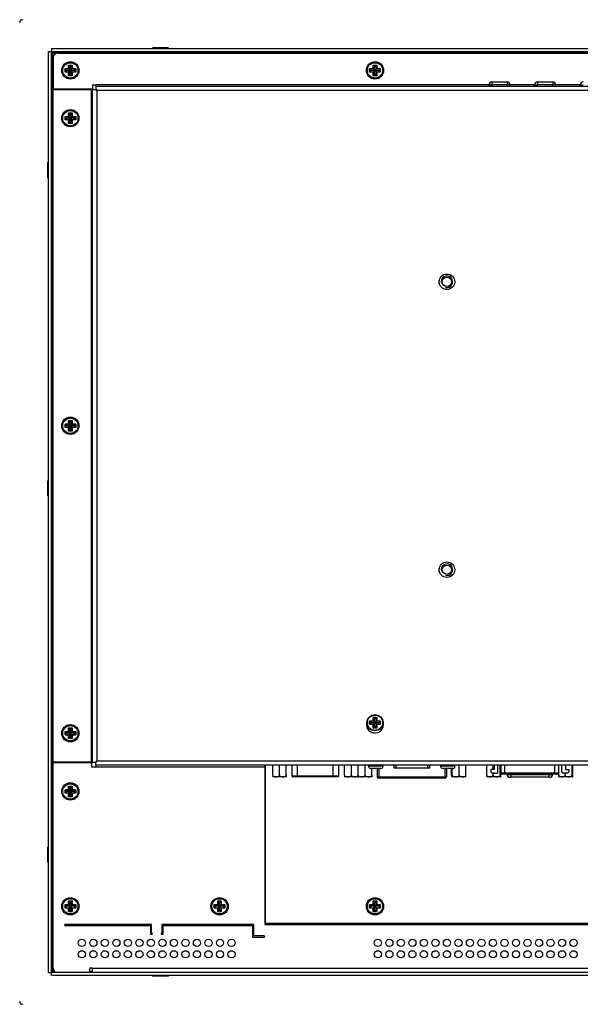
# Model space of a CAD drawing. Units: millimetres. Extents: x 39 to 985, y 30 to 613.
# Drawn here: x 589 to 783, y 148 to 490 of the extents above; entities that cross this region are included whole.
import ezdxf

# ---------------------------------------------------------------- set-up
doc = ezdxf.new("R2010")
doc.units = ezdxf.units.MM
for name, color, linetype in [('0900262-X3-BOEHY', 7, 'Continuous'), ('0900946-X5', 7, 'Continuous'), ('0900949-X2-IO', 7, 'Continuous'), ('0900952', 7, 'Continuous'), ('10226-1S10PE_01_', 7, 'Continuous'), ('673514016', 7, 'Continuous'), ('D-SUB_9F', 7, 'Continuous'), ('DT_FRONT_0900906', 7, 'Continuous'), ('DV3_solid', 7, 'Continuous'), ('M3X4-KRUIS-UFH', 7, 'Continuous'), ('PCB-HD-15-FEM', 7, 'Continuous'), ('PERSMOER_M4', 7, 'Continuous'), ('solid', 7, 'Continuous'), ('SUB-D_BUSJE', 7, 'Continuous'), ('UNC_4-40X3_8', 7, 'Continuous'), ('USB-B', 7, 'Continuous')]:
    doc.layers.add(name, color=color, linetype=linetype)

# ---------------------------------------------------------------- blocks, each defined once
blk = doc.blocks.new('SE2')
at = {"layer": '0900262-X3-BOEHY', "color": 7, "linetype": 'Continuous'}
for p, q in [((751.64, 466.68), (751.64, 467.18)), ((751.64, 467.18), (752.64, 467.18)), ((752.64, 468.18), (757.94, 468.18)), ((752.64, 468.18), (752.64, 467.18)), ((757.94, 467.18), (752.64, 467.18)), ((752.64, 467.18), (752.64, 466.68)), ((757.94, 468.18), (757.94, 467.18)), ((757.94, 466.68), (757.94, 467.18)), ((758.94, 467.18), (757.94, 467.18)), ((758.94, 467.18), (758.94, 466.68)), ((767.51, 466.68), (767.51, 467.18)), ((767.51, 467.18), (768.51, 467.18)), ((768.51, 468.18), (773.81, 468.18)), ((768.51, 468.18), (768.51, 467.18)), ((773.81, 467.18), (768.51, 467.18)), ((768.51, 467.18), (768.51, 466.68)), ((773.81, 468.18), (773.81, 467.18)), ((773.81, 466.68), (773.81, 467.18)), ((774.81, 467.18), (773.81, 467.18)), ((774.81, 467.18), (774.81, 466.68)), ((783.39, 466.68), (783.39, 467.18)), ((783.39, 467.18), (784.39, 467.18))]:
    blk.add_line(p, q, dxfattribs=at)
for centre, start, end in [((752.64, 467.18), 90, 180), ((757.94, 467.18), 0, 90), ((768.51, 467.18), 90, 180), ((773.81, 467.18), 0, 90), ((784.39, 467.18), 90, 180)]:
    blk.add_arc(centre, 1, start, end, dxfattribs=at)
at = {"layer": '0900946-X5', "color": 7, "linetype": 'Continuous'}
for p, q in [((599.89, 476.69), (599.89, 475.95)), ((600.19, 476.69), (599.89, 476.69)), ((600.19, 475.95), (599.89, 475.95)), ((599.89, 178.1), (599.89, 475.95)), ((601.69, 478.19), (601.69, 478.49)), ((602.43, 478.49), (601.69, 478.49)), ((602.43, 478.19), (602.43, 478.49)), ((602.43, 478.49), (971.64, 478.49)), ((601.89, 465.78), (601.89, 465.58)), ((601.89, 231.96), (601.89, 231.76)), ((674.04, 221.86), (673.74, 221.86)), ((673.74, 209.86), (674.04, 209.86)), ((599.89, 178.1), (599.89, 177.36)), ((600.19, 178.1), (599.89, 178.1)), ((674.04, 180.36), (673.74, 180.36)), ((600.19, 177.36), (599.89, 177.36)), ((674.04, 177.06), (673.74, 177.06)), ((674.09, 175.56), (674.09, 175.86))]:
    blk.add_line(p, q, dxfattribs=at)
for points, knots in [([(599.89, 475.95), (599.89, 475.92), (599.9, 475.89), (599.95, 475.83), (599.99, 475.81), (600.07, 475.78), (600.12, 475.77), (600.17, 475.77)], [0, 0, 0, 0, 0.125, 0.125, 0.25, 0.25, 0.3441406, 0.3441406, 0.3441406, 0.3441406]), ([(602.61, 478.21), (602.61, 478.26), (602.6, 478.31), (602.57, 478.39), (602.55, 478.43), (602.49, 478.48), (602.46, 478.49), (602.43, 478.49)], [0.6562343, 0.6562343, 0.6562343, 0.6562343, 0.75, 0.75, 0.875, 0.875, 1, 1, 1, 1]), ([(600.17, 178.28), (600.12, 178.28), (600.07, 178.27), (599.99, 178.24), (599.95, 178.22), (599.9, 178.17), (599.89, 178.14), (599.89, 178.1)], [0.6562343, 0.6562343, 0.6562343, 0.6562343, 0.75, 0.75, 0.875, 0.875, 1, 1, 1, 1])]:
    blk.add_open_spline(points, degree=3, knots=knots, dxfattribs=at)
at = {"layer": '0900949-X2-IO', "color": 7, "linetype": 'Continuous'}
for p, q in [((674.04, 175.86), (674.04, 230.86)), ((900.04, 175.86), (674.04, 175.86))]:
    blk.add_line(p, q, dxfattribs=at)
blk.add_circle((712.04, 181.86), 3, dxfattribs=at)
at = {"layer": '0900952', "color": 7, "linetype": 'Continuous'}
for p, q in [((600.19, 476.69), (600.19, 465.78)), ((601.69, 478.19), (972.39, 478.19)), ((600.19, 465.78), (613.99, 465.78)), ((600.19, 465.58), (613.39, 465.58)), ((600.19, 231.96), (600.19, 465.58)), ((613.89, 465.58), (613.39, 465.58)), ((613.39, 465.58), (613.39, 231.96)), ((613.89, 465.58), (614.89, 465.58)), ((613.89, 231.96), (613.89, 465.58)), ((613.99, 467.18), (614.99, 467.18)), ((613.99, 465.78), (613.99, 467.18)), ((614.89, 465.58), (615.39, 465.18)), ((614.99, 466.68), (614.99, 467.18)), ((751.64, 467.18), (614.99, 467.18)), ((614.99, 466.68), (614.99, 465.68)), ((614.99, 466.68), (959.09, 466.68)), ((614.99, 465.68), (615.39, 465.18)), ((958.69, 465.18), (615.39, 465.18)), ((615.39, 465.18), (615.39, 232.36)), ((767.51, 467.18), (758.94, 467.18)), ((783.39, 467.18), (774.81, 467.18)), ((613.39, 231.96), (600.19, 231.96)), ((600.19, 231.76), (613.49, 231.76)), ((600.19, 160.33), (600.19, 231.76)), ((613.89, 231.96), (613.39, 231.96)), ((613.49, 231.76), (613.49, 230.36)), ((613.49, 230.36), (614.99, 230.36)), ((613.89, 231.96), (614.89, 231.96)), ((614.89, 231.96), (615.39, 232.36)), ((614.99, 231.86), (615.39, 232.36)), ((614.99, 230.86), (614.99, 231.86)), ((959.09, 230.86), (614.99, 230.86)), ((614.99, 230.86), (614.99, 230.36)), ((614.99, 230.36), (673.74, 230.36)), ((615.39, 232.36), (958.69, 232.36)), ((673.74, 230.36), (673.74, 230.86)), ((673.74, 230.36), (673.74, 175.56)), ((634.39, 175.56), (604.39, 175.56)), ((604.39, 175.16), (633.99, 175.16)), ((633.99, 175.16), (633.99, 172.16)), ((634.39, 172.56), (634.39, 175.56)), ((669.94, 175.56), (637.99, 175.56)), ((637.99, 175.56), (637.99, 172.56)), ((638.39, 172.16), (638.39, 175.16)), ((638.39, 175.16), (669.54, 175.16)), ((669.54, 175.16), (669.54, 171.16)), ((669.94, 171.56), (669.94, 175.56)), ((673.74, 175.56), (900.34, 175.56)), ((633.99, 172.16), (634.49, 172.16)), ((634.49, 172.56), (634.39, 172.56)), ((637.99, 172.56), (637.89, 172.56)), ((637.89, 172.16), (638.39, 172.16)), ((669.54, 171.16), (673.54, 171.16)), ((673.54, 171.56), (669.94, 171.56)), ((612.89, 160.33), (612.89, 158.83)), ((613.89, 160.33), (612.89, 160.33)), ((613.89, 158.83), (613.89, 160.33)), ((613.89, 160.33), (960.19, 160.33))]:
    blk.add_line(p, q, dxfattribs=at)
for centre, radius in [((606.19, 472.19), 3), ((712.04, 472.19), 3), ((606.19, 455.58), 3), ((737.04, 398.77), 2.7), ((606.19, 348.77), 3), ((737.04, 298.77), 2.7), ((606.19, 241.96), 3), ((606.19, 221.76), 3), ((606.19, 181.86), 3), ((658.04, 181.86), 3), ((610.19, 169.19), 1.25), ((614.19, 169.19), 1.25), ((618.19, 169.19), 1.25), ((622.19, 169.19), 1.25), ((626.19, 169.19), 1.25), ((630.19, 169.19), 1.25), ((634.19, 169.19), 1.25), ((638.19, 169.19), 1.25), ((642.19, 169.19), 1.25), ((646.19, 169.19), 1.25), ((650.19, 169.19), 1.25), ((654.19, 169.19), 1.25), ((658.19, 169.19), 1.25), ((662.19, 169.19), 1.25), ((713.04, 169.19), 1.25), ((717.04, 169.19), 1.25), ((721.04, 169.19), 1.25), ((725.04, 169.19), 1.25), ((729.04, 169.19), 1.25), ((733.04, 169.19), 1.25), ((737.04, 169.19), 1.25), ((741.04, 169.19), 1.25), ((745.04, 169.19), 1.25), ((749.04, 169.19), 1.25), ((753.04, 169.19), 1.25), ((757.04, 169.19), 1.25), ((761.04, 169.19), 1.25), ((765.04, 169.19), 1.25), ((769.04, 169.19), 1.25), ((773.04, 169.19), 1.25), ((777.04, 169.19), 1.25), ((781.04, 169.19), 1.25), ((610.19, 165.19), 1.25), ((614.19, 165.19), 1.25), ((618.19, 165.19), 1.25), ((622.19, 165.19), 1.25), ((626.19, 165.19), 1.25), ((630.19, 165.19), 1.25), ((634.19, 165.19), 1.25), ((638.19, 165.19), 1.25), ((642.19, 165.19), 1.25), ((646.19, 165.19), 1.25), ((650.19, 165.19), 1.25), ((654.19, 165.19), 1.25), ((658.19, 165.19), 1.25), ((662.19, 165.19), 1.25), ((713.04, 165.19), 1.25), ((717.04, 165.19), 1.25), ((721.04, 165.19), 1.25), ((725.04, 165.19), 1.25), ((729.04, 165.19), 1.25), ((733.04, 165.19), 1.25), ((737.04, 165.19), 1.25), ((741.04, 165.19), 1.25), ((745.04, 165.19), 1.25), ((749.04, 165.19), 1.25), ((753.04, 165.19), 1.25), ((757.04, 165.19), 1.25), ((761.04, 165.19), 1.25), ((765.04, 165.19), 1.25), ((769.04, 165.19), 1.25), ((773.04, 165.19), 1.25), ((777.04, 165.19), 1.25), ((781.04, 165.19), 1.25)]:
    blk.add_circle(centre, radius, dxfattribs=at)
for centre, radius, start, end in [((601.69, 476.69), 1.5, 90, 180), ((712.04, 245.06), 3, 154.212, 0), ((712.04, 245.06), 3, 0, 25.788), ((604.39, 175.36), 0.2, 90, 270), ((634.49, 172.36), 0.2, 270, 90), ((637.89, 172.36), 0.2, 90, 270), ((673.54, 171.36), 0.2, 270, 90), ((601.69, 160.33), 1.5, 180, 270)]:
    blk.add_arc(centre, radius, start, end, dxfattribs=at)
at = {"layer": '10226-1S10PE_01_', "color": 7, "linetype": 'Continuous'}
for p, q in [((753.46, 229.36), (752.26, 229.36)), ((752.26, 229.36), (752.26, 228.56)), ((753.46, 230.86), (753.46, 229.36)), ((754.76, 228.56), (754.76, 230.86)), ((755.72, 230.86), (755.72, 228.21)), ((757.18, 228.21), (757.18, 230.86)), ((774.49, 228.21), (774.49, 230.86)), ((775.96, 228.21), (775.96, 230.86)), ((776.92, 228.56), (776.92, 230.86)), ((778.22, 230.86), (778.22, 229.36)), ((778.22, 229.36), (779.42, 229.36)), ((779.42, 229.36), (779.42, 228.56)), ((752.26, 228.56), (752.76, 228.06)), ((753.46, 228.06), (752.76, 228.06)), ((752.76, 228.06), (754.26, 228.06)), ((755.72, 228.21), (757.18, 228.21)), ((757.18, 227.71), (756.22, 227.71)), ((757.18, 228.21), (774.49, 228.21)), ((757.18, 227.71), (757.18, 228.21)), ((774.49, 227.71), (757.18, 227.71)), ((774.49, 228.21), (775.96, 228.21)), ((774.49, 227.71), (774.49, 228.21)), ((775.45, 227.71), (774.49, 227.71)), ((778.92, 228.06), (777.42, 228.06)), ((779.42, 228.56), (778.92, 228.06))]:
    blk.add_line(p, q, dxfattribs=at)
for centre, start, end in [((754.26, 228.56), 270.0007, 0), ((756.22, 228.21), 180, 270), ((775.46, 228.21), 270, 0), ((777.42, 228.56), 180, 269.9993)]:
    blk.add_arc(centre, 0.5, start, end, dxfattribs=at)
at = {"layer": '673514016', "color": 7, "linetype": 'Continuous'}
for p, q in [((712.82, 229.76), (712.82, 226.86)), ((713.33, 229.76), (713.33, 226.86)), ((736.34, 229.76), (736.34, 226.86)), ((736.85, 229.76), (736.85, 226.86)), ((712.82, 226.86), (713.33, 226.86)), ((713.33, 226.36), (713.32, 226.36)), ((713.33, 226.86), (736.34, 226.86)), ((713.33, 226.36), (713.33, 226.86)), ((736.34, 226.36), (713.33, 226.36)), ((736.34, 226.86), (736.85, 226.86)), ((736.34, 226.86), (736.34, 226.36)), ((736.35, 226.36), (736.34, 226.36))]:
    blk.add_line(p, q, dxfattribs=at)
for centre, start, end in [((713.32, 226.86), 180, 270), ((736.35, 226.86), 270, 0)]:
    blk.add_arc(centre, 0.5, start, end, dxfattribs=at)
at = {"layer": 'D-SUB_9F', "color": 7, "linetype": 'Continuous'}
for p, q in [((683.17, 230.86), (683.17, 227.16)), ((685.17, 227.16), (685.17, 230.86)), ((697.5, 227.16), (697.5, 230.86)), ((699.5, 227.16), (699.5, 230.86)), ((683.17, 227.16), (685.17, 227.16)), ((685.17, 226.86), (683.47, 226.86)), ((685.17, 227.16), (697.5, 227.16)), ((685.17, 226.86), (685.17, 227.16)), ((697.5, 226.86), (685.17, 226.86)), ((697.5, 227.16), (699.5, 227.16)), ((697.5, 227.16), (697.5, 226.86)), ((699.2, 226.86), (697.5, 226.86))]:
    blk.add_line(p, q, dxfattribs=at)
for centre, start, end in [((683.47, 227.16), 180, 270), ((699.2, 227.16), 270, 0)]:
    blk.add_arc(centre, 0.3, start, end, dxfattribs=at)
at = {"layer": 'DT_FRONT_0900906', "color": 7, "linetype": 'Continuous'}
for p, q in [((598.59, 478.79), (599.59, 478.79)), ((598.59, 158.83), (598.59, 478.79)), ((599.59, 479.79), (599.59, 478.79)), ((599.59, 479.79), (974.48, 479.79)), ((599.59, 478.79), (600.09, 478.29)), ((599.59, 478.79), (974.48, 478.79)), ((599.59, 478.79), (600.09, 478.29)), ((599.59, 158.83), (599.59, 478.79)), ((600.09, 476.69), (600.09, 478.29)), ((600.09, 478.29), (601.69, 478.29)), ((600.09, 159.33), (600.09, 177.36)), ((598.59, 158.83), (599.59, 158.83)), ((599.59, 158.83), (600.09, 159.33)), ((599.59, 158.83), (600.09, 159.33)), ((974.48, 158.83), (599.59, 158.83)), ((599.59, 157.83), (599.59, 158.83)), ((974.48, 157.83), (599.59, 157.83)), ((600.09, 159.33), (600.57, 159.33)), ((612.89, 159.33), (613.89, 159.33))]:
    blk.add_line(p, q, dxfattribs=at)
at = {"layer": 'DV3_solid', "color": 7, "linetype": 'Continuous'}
for centre, start, end in [((589.59, 488.79), 89.8855, 180), ((589.59, 148.83), 180, 270.1145)]:
    blk.add_arc(centre, 1, start, end, dxfattribs=at)
at = {"layer": 'M3X4-KRUIS-UFH', "color": 7, "linetype": 'Continuous'}
for p, q in [((640.32, 479.84), (634.72, 479.84)), ((634.72, 479.84), (634.72, 479.79)), ((640.17, 479.99), (634.87, 479.99)), ((636.02, 478.79), (636.02, 478.49)), ((639.02, 478.49), (639.02, 478.79)), ((640.32, 479.79), (640.32, 479.84)), ((604.34, 472.79), (605.59, 472.79)), ((604.34, 471.59), (604.34, 472.79)), ((604.44, 472.69), (604.34, 472.79)), ((604.44, 472.69), (604.94, 472.19)), ((604.44, 472.69), (604.44, 471.69)), ((605.69, 472.69), (604.44, 472.69)), ((604.94, 472.19), (604.44, 471.69)), ((606.19, 472.19), (604.94, 472.19)), ((605.59, 474.04), (606.79, 474.04)), ((605.59, 472.79), (605.59, 474.04)), ((605.69, 473.94), (605.59, 474.04)), ((605.69, 472.69), (605.59, 472.79)), ((606.19, 473.44), (605.69, 473.94)), ((605.69, 473.94), (605.69, 472.69)), ((606.69, 473.94), (605.69, 473.94)), ((606.19, 472.19), (605.69, 472.69)), ((606.19, 472.19), (605.69, 471.69)), ((606.69, 473.94), (606.19, 473.44)), ((606.19, 472.19), (606.19, 473.44)), ((606.69, 472.69), (606.19, 472.19)), ((607.44, 472.19), (606.19, 472.19)), ((606.69, 471.69), (606.19, 472.19)), ((606.19, 470.94), (606.19, 472.19)), ((606.69, 473.94), (606.79, 474.04)), ((606.69, 472.69), (606.69, 473.94)), ((606.69, 472.69), (606.79, 472.79)), ((607.94, 472.69), (606.69, 472.69)), ((606.79, 474.04), (606.79, 472.79)), ((606.79, 472.79), (608.04, 472.79)), ((607.94, 472.69), (607.44, 472.19)), ((607.94, 471.69), (607.44, 472.19)), ((608.04, 472.79), (607.94, 472.69)), ((607.94, 471.69), (607.94, 472.69)), ((608.04, 472.79), (608.04, 471.59)), ((710.19, 472.79), (711.44, 472.79)), ((710.19, 471.59), (710.19, 472.79)), ((710.29, 472.69), (710.19, 472.79)), ((710.29, 472.69), (710.79, 472.19)), ((710.29, 472.69), (710.29, 471.69)), ((711.54, 472.69), (710.29, 472.69)), ((710.79, 472.19), (710.29, 471.69)), ((712.04, 472.19), (710.79, 472.19)), ((711.44, 474.04), (712.64, 474.04)), ((711.44, 472.79), (711.44, 474.04)), ((711.54, 473.94), (711.44, 474.04)), ((711.54, 472.69), (711.44, 472.79)), ((712.04, 473.44), (711.54, 473.94)), ((711.54, 473.94), (711.54, 472.69)), ((712.54, 473.94), (711.54, 473.94)), ((712.04, 472.19), (711.54, 472.69)), ((712.04, 472.19), (711.54, 471.69)), ((712.54, 473.94), (712.04, 473.44)), ((712.04, 472.19), (712.04, 473.44)), ((712.54, 472.69), (712.04, 472.19)), ((713.29, 472.19), (712.04, 472.19)), ((712.54, 471.69), (712.04, 472.19)), ((712.04, 470.94), (712.04, 472.19)), ((712.54, 473.94), (712.64, 474.04)), ((712.54, 472.69), (712.54, 473.94)), ((712.54, 472.69), (712.64, 472.79)), ((713.79, 472.69), (712.54, 472.69)), ((712.64, 474.04), (712.64, 472.79)), ((712.64, 472.79), (713.89, 472.79)), ((713.79, 472.69), (713.29, 472.19)), ((713.79, 471.69), (713.29, 472.19)), ((713.89, 472.79), (713.79, 472.69)), ((713.79, 471.69), (713.79, 472.69)), ((713.89, 472.79), (713.89, 471.59)), ((604.44, 471.69), (604.34, 471.59)), ((605.59, 471.59), (604.34, 471.59)), ((604.44, 471.69), (605.69, 471.69)), ((605.59, 471.59), (605.69, 471.69)), ((605.59, 470.34), (605.59, 471.59)), ((605.59, 470.34), (605.69, 470.44)), ((606.79, 470.34), (605.59, 470.34)), ((605.69, 471.69), (605.69, 470.44)), ((605.69, 470.44), (606.19, 470.94)), ((605.69, 470.44), (606.69, 470.44)), ((606.69, 470.44), (606.19, 470.94)), ((606.69, 470.44), (606.69, 471.69)), ((606.69, 471.69), (607.94, 471.69)), ((606.79, 471.59), (606.69, 471.69)), ((606.79, 470.34), (606.69, 470.44)), ((608.04, 471.59), (606.79, 471.59)), ((606.79, 471.59), (606.79, 470.34)), ((608.04, 471.59), (607.94, 471.69)), ((710.29, 471.69), (710.19, 471.59)), ((711.44, 471.59), (710.19, 471.59)), ((710.29, 471.69), (711.54, 471.69)), ((711.44, 471.59), (711.54, 471.69)), ((711.44, 470.34), (711.44, 471.59)), ((711.44, 470.34), (711.54, 470.44)), ((712.64, 470.34), (711.44, 470.34)), ((711.54, 471.69), (711.54, 470.44)), ((711.54, 470.44), (712.04, 470.94)), ((711.54, 470.44), (712.54, 470.44)), ((712.54, 470.44), (712.04, 470.94)), ((712.54, 470.44), (712.54, 471.69)), ((712.54, 471.69), (713.79, 471.69)), ((712.64, 471.59), (712.54, 471.69)), ((712.64, 470.34), (712.54, 470.44)), ((713.89, 471.59), (712.64, 471.59)), ((712.64, 471.59), (712.64, 470.34)), ((713.89, 471.59), (713.79, 471.69)), ((604.34, 456.18), (605.59, 456.18)), ((604.34, 454.98), (604.34, 456.18)), ((604.44, 456.08), (604.34, 456.18)), ((604.44, 455.08), (604.34, 454.98)), ((605.59, 454.98), (604.34, 454.98)), ((604.44, 456.08), (604.94, 455.58)), ((604.44, 456.08), (604.44, 455.08)), ((605.69, 456.08), (604.44, 456.08)), ((604.94, 455.58), (604.44, 455.08)), ((604.44, 455.08), (605.69, 455.08)), ((606.19, 455.58), (604.94, 455.58)), ((605.59, 457.43), (606.79, 457.43)), ((605.59, 456.18), (605.59, 457.43)), ((605.69, 457.33), (605.59, 457.43)), ((605.69, 456.08), (605.59, 456.18)), ((605.59, 454.98), (605.69, 455.08)), ((605.59, 453.73), (605.59, 454.98)), ((606.19, 456.83), (605.69, 457.33)), ((605.69, 457.33), (605.69, 456.08)), ((606.69, 457.33), (605.69, 457.33)), ((606.19, 455.58), (605.69, 456.08)), ((606.19, 455.58), (605.69, 455.08)), ((605.69, 455.08), (605.69, 453.83)), ((606.69, 457.33), (606.19, 456.83)), ((606.19, 455.58), (606.19, 456.83)), ((606.69, 456.08), (606.19, 455.58)), ((607.44, 455.58), (606.19, 455.58)), ((606.69, 455.08), (606.19, 455.58)), ((606.19, 454.33), (606.19, 455.58)), ((606.69, 457.33), (606.79, 457.43)), ((606.69, 456.08), (606.69, 457.33)), ((606.69, 456.08), (606.79, 456.18)), ((607.94, 456.08), (606.69, 456.08)), ((606.69, 453.83), (606.69, 455.08)), ((606.69, 455.08), (607.94, 455.08)), ((606.79, 454.98), (606.69, 455.08)), ((606.79, 457.43), (606.79, 456.18)), ((606.79, 456.18), (608.04, 456.18)), ((608.04, 454.98), (606.79, 454.98)), ((606.79, 454.98), (606.79, 453.73)), ((607.94, 456.08), (607.44, 455.58)), ((607.94, 455.08), (607.44, 455.58)), ((608.04, 456.18), (607.94, 456.08)), ((607.94, 455.08), (607.94, 456.08)), ((608.04, 454.98), (607.94, 455.08)), ((608.04, 456.18), (608.04, 454.98)), ((605.59, 453.73), (605.69, 453.83)), ((606.79, 453.73), (605.59, 453.73)), ((605.69, 453.83), (606.19, 454.33)), ((605.69, 453.83), (606.69, 453.83)), ((606.69, 453.83), (606.19, 454.33)), ((606.79, 453.73), (606.69, 453.83)), ((598.39, 434.88), (598.39, 440.18)), ((598.54, 434.73), (598.54, 440.33)), ((598.59, 440.33), (598.54, 440.33)), ((599.89, 439.03), (599.59, 439.03)), ((598.54, 434.73), (598.59, 434.73)), ((599.59, 436.03), (599.89, 436.03)), ((604.34, 349.37), (605.59, 349.37)), ((604.34, 348.17), (604.34, 349.37)), ((604.44, 349.27), (604.34, 349.37)), ((604.44, 349.27), (604.94, 348.77)), ((604.44, 349.27), (604.44, 348.27)), ((605.69, 349.27), (604.44, 349.27)), ((605.59, 350.62), (606.79, 350.62)), ((605.59, 349.37), (605.59, 350.62)), ((605.69, 350.52), (605.59, 350.62)), ((605.69, 349.27), (605.59, 349.37)), ((606.19, 350.02), (605.69, 350.52)), ((605.69, 350.52), (605.69, 349.27)), ((606.69, 350.52), (605.69, 350.52)), ((606.19, 348.77), (605.69, 349.27)), ((606.69, 350.52), (606.19, 350.02)), ((606.19, 348.77), (606.19, 350.02)), ((606.69, 349.27), (606.19, 348.77)), ((606.69, 350.52), (606.79, 350.62)), ((606.69, 349.27), (606.69, 350.52)), ((606.69, 349.27), (606.79, 349.37)), ((607.94, 349.27), (606.69, 349.27)), ((606.79, 350.62), (606.79, 349.37)), ((606.79, 349.37), (608.04, 349.37)), ((607.94, 349.27), (607.44, 348.77)), ((608.04, 349.37), (607.94, 349.27)), ((607.94, 348.27), (607.94, 349.27)), ((608.04, 349.37), (608.04, 348.17)), ((604.44, 348.27), (604.34, 348.17)), ((605.59, 348.17), (604.34, 348.17)), ((604.94, 348.77), (604.44, 348.27)), ((604.44, 348.27), (605.69, 348.27)), ((606.19, 348.77), (604.94, 348.77)), ((605.59, 348.17), (605.69, 348.27)), ((605.59, 346.92), (605.59, 348.17)), ((605.59, 346.92), (605.69, 347.02)), ((606.79, 346.92), (605.59, 346.92)), ((606.19, 348.77), (605.69, 348.27)), ((605.69, 348.27), (605.69, 347.02)), ((605.69, 347.02), (606.19, 347.52)), ((605.69, 347.02), (606.69, 347.02)), ((607.44, 348.77), (606.19, 348.77)), ((606.69, 348.27), (606.19, 348.77)), ((606.19, 347.52), (606.19, 348.77)), ((606.69, 347.02), (606.19, 347.52)), ((606.69, 347.02), (606.69, 348.27)), ((606.69, 348.27), (607.94, 348.27)), ((606.79, 348.17), (606.69, 348.27)), ((606.79, 346.92), (606.69, 347.02)), ((608.04, 348.17), (606.79, 348.17)), ((606.79, 348.17), (606.79, 346.92)), ((607.94, 348.27), (607.44, 348.77)), ((608.04, 348.17), (607.94, 348.27)), ((598.39, 324.38), (598.39, 329.68)), ((598.54, 329.83), (598.54, 324.23)), ((598.59, 329.83), (598.54, 329.83)), ((599.89, 328.53), (599.59, 328.53)), ((599.59, 325.53), (599.89, 325.53)), ((598.54, 324.23), (598.59, 324.23)), ((710.19, 246.23), (711.44, 246.23)), ((710.19, 245.03), (710.19, 246.23)), ((710.29, 246.13), (710.19, 246.23)), ((711.44, 247.48), (712.64, 247.48)), ((711.44, 246.23), (711.44, 247.48)), ((711.54, 247.38), (711.44, 247.48)), ((711.54, 246.13), (711.44, 246.23)), ((712.04, 246.88), (711.54, 247.38)), ((711.54, 247.38), (711.54, 246.13)), ((712.54, 247.38), (711.54, 247.38)), ((712.54, 247.38), (712.04, 246.88)), ((712.04, 245.63), (712.04, 246.88)), ((712.54, 247.38), (712.64, 247.48)), ((712.54, 246.13), (712.54, 247.38)), ((712.54, 246.13), (712.64, 246.23)), ((712.64, 247.48), (712.64, 246.23)), ((712.64, 246.23), (713.89, 246.23)), ((713.89, 246.23), (713.79, 246.13)), ((713.89, 246.23), (713.89, 245.03)), ((605.59, 243.81), (606.79, 243.81)), ((605.59, 242.56), (605.59, 243.81)), ((605.69, 243.71), (605.59, 243.81)), ((606.19, 243.21), (605.69, 243.71)), ((605.69, 243.71), (605.69, 242.46)), ((606.69, 243.71), (605.69, 243.71)), ((606.69, 243.71), (606.19, 243.21)), ((606.19, 241.96), (606.19, 243.21)), ((606.69, 243.71), (606.79, 243.81)), ((606.69, 242.46), (606.69, 243.71)), ((606.79, 243.81), (606.79, 242.56)), ((710.29, 245.13), (710.19, 245.03)), ((711.44, 245.03), (710.19, 245.03)), ((710.29, 246.13), (710.79, 245.63)), ((710.29, 246.13), (710.29, 245.13)), ((711.54, 246.13), (710.29, 246.13)), ((710.79, 245.63), (710.29, 245.13)), ((710.29, 245.13), (711.54, 245.13)), ((712.04, 245.63), (710.79, 245.63)), ((711.44, 245.03), (711.54, 245.13)), ((711.44, 243.78), (711.44, 245.03)), ((711.44, 243.78), (711.54, 243.88)), ((712.64, 243.78), (711.44, 243.78)), ((712.04, 245.63), (711.54, 246.13)), ((712.04, 245.63), (711.54, 245.13)), ((711.54, 245.13), (711.54, 243.88)), ((711.54, 243.88), (712.04, 244.38)), ((711.54, 243.88), (712.54, 243.88)), ((712.54, 246.13), (712.04, 245.63)), ((713.29, 245.63), (712.04, 245.63)), ((712.54, 245.13), (712.04, 245.63)), ((712.04, 244.38), (712.04, 245.63)), ((712.54, 243.88), (712.04, 244.38)), ((713.79, 246.13), (712.54, 246.13)), ((712.54, 243.88), (712.54, 245.13)), ((712.54, 245.13), (713.79, 245.13)), ((712.64, 245.03), (712.54, 245.13)), ((712.64, 243.78), (712.54, 243.88)), ((713.89, 245.03), (712.64, 245.03)), ((712.64, 245.03), (712.64, 243.78)), ((713.79, 246.13), (713.29, 245.63)), ((713.79, 245.13), (713.29, 245.63)), ((713.79, 245.13), (713.79, 246.13)), ((713.89, 245.03), (713.79, 245.13)), ((604.34, 242.56), (605.59, 242.56)), ((604.34, 241.36), (604.34, 242.56)), ((604.44, 242.46), (604.34, 242.56)), ((604.44, 241.46), (604.34, 241.36)), ((605.59, 241.36), (604.34, 241.36)), ((604.44, 242.46), (604.94, 241.96)), ((604.44, 242.46), (604.44, 241.46)), ((605.69, 242.46), (604.44, 242.46)), ((604.94, 241.96), (604.44, 241.46)), ((604.44, 241.46), (605.69, 241.46)), ((606.19, 241.96), (604.94, 241.96)), ((605.69, 242.46), (605.59, 242.56)), ((605.59, 241.36), (605.69, 241.46)), ((605.59, 240.11), (605.59, 241.36)), ((605.59, 240.11), (605.69, 240.21)), ((606.79, 240.11), (605.59, 240.11)), ((606.19, 241.96), (605.69, 242.46)), ((606.19, 241.96), (605.69, 241.46)), ((605.69, 241.46), (605.69, 240.21)), ((605.69, 240.21), (606.19, 240.71)), ((605.69, 240.21), (606.69, 240.21)), ((606.69, 242.46), (606.19, 241.96)), ((607.44, 241.96), (606.19, 241.96)), ((606.69, 241.46), (606.19, 241.96)), ((606.19, 240.71), (606.19, 241.96)), ((606.69, 240.21), (606.19, 240.71)), ((606.69, 242.46), (606.79, 242.56)), ((607.94, 242.46), (606.69, 242.46)), ((606.69, 240.21), (606.69, 241.46)), ((606.69, 241.46), (607.94, 241.46)), ((606.79, 241.36), (606.69, 241.46)), ((606.79, 240.11), (606.69, 240.21)), ((606.79, 242.56), (608.04, 242.56)), ((608.04, 241.36), (606.79, 241.36)), ((606.79, 241.36), (606.79, 240.11)), ((607.94, 242.46), (607.44, 241.96)), ((607.94, 241.46), (607.44, 241.96)), ((608.04, 242.56), (607.94, 242.46)), ((607.94, 241.46), (607.94, 242.46)), ((608.04, 241.36), (607.94, 241.46)), ((608.04, 242.56), (608.04, 241.36)), ((604.34, 222.36), (605.59, 222.36)), ((604.34, 221.16), (604.34, 222.36)), ((604.44, 222.26), (604.34, 222.36)), ((605.59, 223.61), (606.79, 223.61)), ((605.59, 222.36), (605.59, 223.61)), ((605.69, 223.51), (605.59, 223.61)), ((605.69, 222.26), (605.59, 222.36)), ((606.19, 223.01), (605.69, 223.51)), ((605.69, 223.51), (605.69, 222.26)), ((606.69, 223.51), (605.69, 223.51)), ((606.69, 223.51), (606.19, 223.01)), ((606.19, 221.76), (606.19, 223.01)), ((606.69, 223.51), (606.79, 223.61)), ((606.69, 222.26), (606.69, 223.51)), ((606.69, 222.26), (606.79, 222.36)), ((606.79, 223.61), (606.79, 222.36)), ((606.79, 222.36), (608.04, 222.36)), ((608.04, 222.36), (607.94, 222.26)), ((608.04, 222.36), (608.04, 221.16)), ((604.44, 221.26), (604.34, 221.16)), ((605.59, 221.16), (604.34, 221.16)), ((604.44, 222.26), (604.94, 221.76)), ((604.44, 222.26), (604.44, 221.26)), ((605.69, 222.26), (604.44, 222.26)), ((604.94, 221.76), (604.44, 221.26)), ((604.44, 221.26), (605.69, 221.26)), ((606.19, 221.76), (604.94, 221.76)), ((605.59, 221.16), (605.69, 221.26)), ((605.59, 219.91), (605.59, 221.16)), ((605.59, 219.91), (605.69, 220.01)), ((606.79, 219.91), (605.59, 219.91)), ((606.19, 221.76), (605.69, 222.26)), ((606.19, 221.76), (605.69, 221.26)), ((605.69, 221.26), (605.69, 220.01)), ((605.69, 220.01), (606.19, 220.51)), ((605.69, 220.01), (606.69, 220.01)), ((606.69, 222.26), (606.19, 221.76)), ((607.44, 221.76), (606.19, 221.76)), ((606.69, 221.26), (606.19, 221.76)), ((606.19, 220.51), (606.19, 221.76)), ((606.69, 220.01), (606.19, 220.51)), ((607.94, 222.26), (606.69, 222.26)), ((606.69, 220.01), (606.69, 221.26)), ((606.69, 221.26), (607.94, 221.26)), ((606.79, 221.16), (606.69, 221.26)), ((606.79, 219.91), (606.69, 220.01)), ((608.04, 221.16), (606.79, 221.16)), ((606.79, 221.16), (606.79, 219.91)), ((607.94, 222.26), (607.44, 221.76)), ((607.94, 221.26), (607.44, 221.76)), ((607.94, 221.26), (607.94, 222.26)), ((608.04, 221.16), (607.94, 221.26)), ((598.39, 197.15), (598.39, 202.45)), ((598.54, 202.6), (598.54, 197)), ((598.59, 202.6), (598.54, 202.6)), ((599.89, 201.3), (599.59, 201.3)), ((598.54, 197), (598.59, 197)), ((599.59, 198.3), (599.89, 198.3)), ((604.34, 182.46), (605.59, 182.46)), ((604.34, 181.26), (604.34, 182.46)), ((604.44, 182.36), (604.34, 182.46)), ((604.44, 181.36), (604.34, 181.26)), ((605.59, 181.26), (604.34, 181.26)), ((604.44, 182.36), (604.94, 181.86)), ((604.44, 182.36), (604.44, 181.36)), ((605.69, 182.36), (604.44, 182.36)), ((604.94, 181.86), (604.44, 181.36)), ((604.44, 181.36), (605.69, 181.36)), ((606.19, 181.86), (604.94, 181.86)), ((605.59, 183.71), (606.79, 183.71)), ((605.59, 182.46), (605.59, 183.71)), ((605.69, 183.61), (605.59, 183.71)), ((605.69, 182.36), (605.59, 182.46)), ((605.59, 181.26), (605.69, 181.36)), ((605.59, 180.01), (605.59, 181.26)), ((606.19, 183.11), (605.69, 183.61)), ((605.69, 183.61), (605.69, 182.36)), ((606.69, 183.61), (605.69, 183.61)), ((606.19, 181.86), (605.69, 182.36)), ((606.19, 181.86), (605.69, 181.36)), ((605.69, 181.36), (605.69, 180.11)), ((606.69, 183.61), (606.19, 183.11)), ((606.19, 181.86), (606.19, 183.11)), ((606.69, 182.36), (606.19, 181.86)), ((607.44, 181.86), (606.19, 181.86)), ((606.69, 181.36), (606.19, 181.86)), ((606.19, 180.61), (606.19, 181.86)), ((606.69, 183.61), (606.79, 183.71)), ((606.69, 182.36), (606.69, 183.61)), ((606.69, 182.36), (606.79, 182.46)), ((607.94, 182.36), (606.69, 182.36)), ((606.69, 180.11), (606.69, 181.36)), ((606.69, 181.36), (607.94, 181.36)), ((606.79, 181.26), (606.69, 181.36)), ((606.79, 183.71), (606.79, 182.46)), ((606.79, 182.46), (608.04, 182.46)), ((608.04, 181.26), (606.79, 181.26)), ((606.79, 181.26), (606.79, 180.01)), ((607.94, 182.36), (607.44, 181.86)), ((607.94, 181.36), (607.44, 181.86)), ((608.04, 182.46), (607.94, 182.36)), ((607.94, 181.36), (607.94, 182.36)), ((608.04, 181.26), (607.94, 181.36)), ((608.04, 182.46), (608.04, 181.26)), ((656.19, 182.46), (657.44, 182.46)), ((656.19, 181.26), (656.19, 182.46)), ((656.29, 182.36), (656.19, 182.46)), ((656.29, 181.36), (656.19, 181.26)), ((657.44, 181.26), (656.19, 181.26)), ((656.29, 182.36), (656.79, 181.86)), ((656.29, 182.36), (656.29, 181.36)), ((657.54, 182.36), (656.29, 182.36)), ((656.79, 181.86), (656.29, 181.36)), ((656.29, 181.36), (657.54, 181.36)), ((658.04, 181.86), (656.79, 181.86)), ((657.44, 183.71), (658.64, 183.71)), ((657.44, 182.46), (657.44, 183.71)), ((657.54, 183.61), (657.44, 183.71)), ((657.54, 182.36), (657.44, 182.46)), ((657.44, 181.26), (657.54, 181.36)), ((657.44, 180.01), (657.44, 181.26)), ((658.04, 183.11), (657.54, 183.61)), ((657.54, 183.61), (657.54, 182.36)), ((658.54, 183.61), (657.54, 183.61)), ((658.04, 181.86), (657.54, 182.36)), ((658.04, 181.86), (657.54, 181.36)), ((657.54, 181.36), (657.54, 180.11)), ((658.54, 183.61), (658.04, 183.11)), ((658.04, 181.86), (658.04, 183.11)), ((658.54, 182.36), (658.04, 181.86)), ((659.29, 181.86), (658.04, 181.86)), ((658.54, 181.36), (658.04, 181.86)), ((658.04, 180.61), (658.04, 181.86)), ((658.54, 183.61), (658.64, 183.71)), ((658.54, 182.36), (658.54, 183.61)), ((658.54, 182.36), (658.64, 182.46)), ((659.79, 182.36), (658.54, 182.36)), ((658.54, 180.11), (658.54, 181.36)), ((658.54, 181.36), (659.79, 181.36)), ((658.64, 181.26), (658.54, 181.36)), ((658.64, 183.71), (658.64, 182.46)), ((658.64, 182.46), (659.89, 182.46)), ((659.89, 181.26), (658.64, 181.26)), ((658.64, 181.26), (658.64, 180.01)), ((659.79, 182.36), (659.29, 181.86)), ((659.79, 181.36), (659.29, 181.86)), ((659.89, 182.46), (659.79, 182.36)), ((659.79, 181.36), (659.79, 182.36)), ((659.89, 181.26), (659.79, 181.36)), ((659.89, 182.46), (659.89, 181.26)), ((710.19, 182.46), (711.44, 182.46)), ((710.19, 181.26), (710.19, 182.46)), ((710.29, 182.36), (710.19, 182.46)), ((710.29, 181.36), (710.19, 181.26)), ((711.44, 181.26), (710.19, 181.26)), ((710.29, 182.36), (710.79, 181.86)), ((710.29, 182.36), (710.29, 181.36)), ((711.54, 182.36), (710.29, 182.36)), ((710.79, 181.86), (710.29, 181.36)), ((710.29, 181.36), (711.54, 181.36)), ((712.04, 181.86), (710.79, 181.86)), ((711.44, 183.71), (712.64, 183.71)), ((711.44, 182.46), (711.44, 183.71)), ((711.54, 183.61), (711.44, 183.71)), ((711.54, 182.36), (711.44, 182.46)), ((711.44, 181.26), (711.54, 181.36)), ((711.44, 180.01), (711.44, 181.26)), ((712.04, 183.11), (711.54, 183.61)), ((711.54, 183.61), (711.54, 182.36)), ((712.54, 183.61), (711.54, 183.61)), ((712.04, 181.86), (711.54, 182.36)), ((712.04, 181.86), (711.54, 181.36)), ((711.54, 181.36), (711.54, 180.11)), ((712.54, 183.61), (712.04, 183.11)), ((712.04, 181.86), (712.04, 183.11)), ((712.54, 182.36), (712.04, 181.86)), ((713.29, 181.86), (712.04, 181.86)), ((712.54, 181.36), (712.04, 181.86)), ((712.04, 180.61), (712.04, 181.86)), ((712.54, 183.61), (712.64, 183.71)), ((712.54, 182.36), (712.54, 183.61)), ((712.54, 182.36), (712.64, 182.46)), ((713.79, 182.36), (712.54, 182.36)), ((712.54, 180.11), (712.54, 181.36)), ((712.54, 181.36), (713.79, 181.36)), ((712.64, 181.26), (712.54, 181.36)), ((712.64, 183.71), (712.64, 182.46)), ((712.64, 182.46), (713.89, 182.46)), ((713.89, 181.26), (712.64, 181.26)), ((712.64, 181.26), (712.64, 180.01)), ((713.79, 182.36), (713.29, 181.86)), ((713.79, 181.36), (713.29, 181.86)), ((713.89, 182.46), (713.79, 182.36)), ((713.79, 181.36), (713.79, 182.36)), ((713.89, 181.26), (713.79, 181.36)), ((713.89, 182.46), (713.89, 181.26)), ((605.59, 180.01), (605.69, 180.11)), ((606.79, 180.01), (605.59, 180.01)), ((605.69, 180.11), (606.19, 180.61)), ((605.69, 180.11), (606.69, 180.11)), ((606.69, 180.11), (606.19, 180.61)), ((606.79, 180.01), (606.69, 180.11)), ((657.44, 180.01), (657.54, 180.11)), ((658.64, 180.01), (657.44, 180.01)), ((657.54, 180.11), (658.04, 180.61)), ((657.54, 180.11), (658.54, 180.11)), ((658.54, 180.11), (658.04, 180.61)), ((658.64, 180.01), (658.54, 180.11)), ((711.44, 180.01), (711.54, 180.11)), ((712.64, 180.01), (711.44, 180.01)), ((711.54, 180.11), (712.04, 180.61)), ((711.54, 180.11), (712.54, 180.11)), ((712.54, 180.11), (712.04, 180.61)), ((712.64, 180.01), (712.54, 180.11)), ((634.72, 157.83), (634.72, 157.78)), ((640.32, 157.78), (634.72, 157.78)), ((640.17, 157.63), (634.87, 157.63)), ((640.32, 157.78), (640.32, 157.83))]:
    blk.add_line(p, q, dxfattribs=at)
for centre, radius in [((606.19, 472.19), 2.8), ((606.19, 472.19), 2.65), ((712.04, 472.19), 2.8), ((712.04, 472.19), 2.65), ((606.19, 455.58), 2.8), ((606.19, 455.58), 2.65), ((606.19, 348.77), 2.8), ((606.19, 348.77), 2.65), ((712.04, 245.63), 2.8), ((712.04, 245.63), 2.65), ((606.19, 241.96), 2.8), ((606.19, 241.96), 2.65), ((606.19, 221.76), 2.8), ((606.19, 221.76), 2.65), ((606.19, 181.86), 2.8), ((606.19, 181.86), 2.65), ((658.04, 181.86), 2.8), ((658.04, 181.86), 2.65), ((712.04, 181.86), 2.8), ((712.04, 181.86), 2.65)]:
    blk.add_circle(centre, radius, dxfattribs=at)
for centre, start, end in [((634.87, 479.84), 90, 180), ((640.17, 479.84), 0, 90), ((598.54, 440.18), 90, 180), ((598.54, 434.88), 180, 270), ((598.54, 329.68), 90, 180), ((598.54, 324.38), 180, 270), ((598.54, 202.45), 90, 180), ((598.54, 197.15), 180, 270), ((634.87, 157.78), 180, 270), ((640.17, 157.78), 270, 0)]:
    blk.add_arc(centre, 0.15, start, end, dxfattribs=at)
at = {"layer": 'PCB-HD-15-FEM', "color": 7, "linetype": 'Continuous'}
for p, q in [((757.93, 227.71), (757.93, 227.69)), ((757.93, 227.69), (759.19, 227.69)), ((759.19, 226.69), (758.93, 226.69)), ((759.19, 227.69), (759.19, 227.71)), ((759.19, 227.69), (772.49, 227.69)), ((759.19, 227.69), (759.19, 226.69)), ((772.49, 226.69), (759.19, 226.69)), ((772.49, 227.69), (772.49, 227.71)), ((772.49, 227.69), (773.75, 227.69)), ((772.49, 227.69), (772.49, 226.69)), ((772.75, 226.69), (772.49, 226.69)), ((773.75, 227.69), (773.75, 227.71))]:
    blk.add_line(p, q, dxfattribs=at)
for centre, start, end in [((758.93, 227.69), 180, 270), ((772.75, 227.69), 270, 0)]:
    blk.add_arc(centre, 1, start, end, dxfattribs=at)
at = {"layer": 'PERSMOER_M4', "color": 7, "linetype": 'Continuous'}
for centre, radius in [((737.04, 398.77), 2.69), ((737.04, 398.77), 1.62), ((737.04, 298.77), 2.69), ((737.04, 298.77), 1.62)]:
    blk.add_circle(centre, radius, dxfattribs=at)
for centre in [(737.04, 398.77), (737.04, 298.77)]:
    blk.add_arc(centre, 2, 255, 195, dxfattribs=at)
at = {"layer": 'SUB-D_BUSJE', "color": 7, "linetype": 'Continuous'}
for p, q in [((676.5, 227.36), (676.5, 230.86)), ((678.84, 227.36), (678.84, 230.86)), ((681.18, 227.36), (681.18, 230.86)), ((701.5, 227.36), (701.5, 230.86)), ((703.84, 227.36), (703.84, 230.86)), ((706.18, 227.36), (706.18, 230.86)), ((706.24, 227.36), (706.24, 230.86)), ((708.58, 227.36), (708.58, 230.86)), ((710.92, 227.36), (710.92, 229.76)), ((738.64, 227.36), (738.64, 229.76)), ((738.89, 227.36), (738.89, 229.76)), ((741.34, 227.36), (741.34, 230.86)), ((743.55, 227.36), (743.55, 230.86)), ((750.88, 227.36), (750.88, 230.86)), ((753.09, 229.36), (753.09, 230.86)), ((755.54, 227.36), (755.54, 230.86)), ((780.54, 227.36), (780.54, 230.86)), ((780.79, 227.36), (780.79, 230.86)), ((676.5, 227.36), (676.5, 226.88)), ((681.04, 226.86), (676.64, 226.86)), ((681.18, 227.36), (681.18, 226.88)), ((701.5, 227.36), (701.5, 226.88)), ((706.04, 226.86), (701.64, 226.86)), ((706.18, 227.36), (706.18, 226.88)), ((710.78, 226.86), (706.38, 226.86)), ((710.92, 227.36), (710.92, 226.88)), ((743.29, 226.86), (738.89, 226.86)), ((755.54, 226.86), (751.14, 226.86)), ((753.09, 227.36), (753.09, 228.06)), ((755.79, 227.36), (755.79, 227.95)), ((775.88, 227.36), (775.88, 227.95)), ((780.54, 226.86), (776.14, 226.86)), ((778.09, 227.36), (778.09, 228.06))]:
    blk.add_line(p, q, dxfattribs=at)
for centre, start, end in [((676.64, 227.36), 253.9293, 270), ((681.04, 227.36), 270, 286.082), ((701.64, 227.36), 253.9293, 270), ((706.04, 227.36), 270, 286.082), ((706.38, 227.36), 253.9293, 270), ((710.78, 227.36), 270, 286.082), ((738.89, 227.36), 252.6899, 270), ((743.29, 227.36), 270, 287.3322), ((751.14, 227.36), 252.7337, 270), ((755.54, 227.36), 270, 287.2849), ((776.14, 227.36), 252.7337, 270), ((780.54, 227.36), 270, 287.2849)]:
    blk.add_arc(centre, 0.5, start, end, dxfattribs=at)
for points, knots in [([(676.5, 227.36), (676.5, 227.23), (676.59, 227.12), (676.79, 226.99), (676.9, 226.96), (677.23, 226.88), (677.45, 226.88), (677.9, 226.88), (678.12, 226.88), (678.45, 226.96), (678.56, 226.99), (678.75, 227.12), (678.84, 227.23), (678.84, 227.36)], [0, 0, 0, 0, 0.125, 0.125, 0.25, 0.25, 0.5, 0.5, 0.75, 0.75, 0.875, 0.875, 1, 1, 1, 1]), ([(678.84, 227.36), (678.84, 227.23), (678.93, 227.12), (679.13, 226.99), (679.24, 226.96), (679.56, 226.88), (679.79, 226.88), (680.24, 226.88), (680.46, 226.88), (680.79, 226.96), (680.9, 226.99), (681.09, 227.12), (681.18, 227.23), (681.18, 227.36)], [0, 0, 0, 0, 0.125, 0.125, 0.25, 0.25, 0.5, 0.5, 0.75, 0.75, 0.875, 0.875, 1, 1, 1, 1]), ([(701.5, 227.36), (701.5, 227.23), (701.59, 227.12), (701.79, 226.99), (701.9, 226.96), (702.23, 226.88), (702.45, 226.88), (702.9, 226.88), (703.12, 226.88), (703.45, 226.96), (703.56, 226.99), (703.75, 227.12), (703.84, 227.23), (703.84, 227.36)], [0, 0, 0, 0, 0.125, 0.125, 0.25, 0.25, 0.5, 0.5, 0.75, 0.75, 0.875, 0.875, 1, 1, 1, 1]), ([(703.84, 227.36), (703.84, 227.23), (703.93, 227.12), (704.13, 226.99), (704.24, 226.96), (704.56, 226.88), (704.79, 226.88), (705.24, 226.88), (705.46, 226.88), (705.79, 226.96), (705.9, 226.99), (706.09, 227.12), (706.18, 227.23), (706.18, 227.36)], [0, 0, 0, 0, 0.125, 0.125, 0.25, 0.25, 0.5, 0.5, 0.75, 0.75, 0.875, 0.875, 1, 1, 1, 1]), ([(706.24, 227.36), (706.24, 227.23), (706.33, 227.12), (706.53, 226.99), (706.64, 226.96), (706.97, 226.88), (707.19, 226.88), (707.64, 226.88), (707.86, 226.88), (708.19, 226.96), (708.3, 226.99), (708.49, 227.12), (708.58, 227.23), (708.58, 227.36)], [0, 0, 0, 0, 0.125, 0.125, 0.25, 0.25, 0.5, 0.5, 0.75, 0.75, 0.875, 0.875, 1, 1, 1, 1]), ([(708.58, 227.36), (708.58, 227.23), (708.67, 227.12), (708.87, 226.99), (708.98, 226.96), (709.3, 226.88), (709.53, 226.88), (709.97, 226.88), (710.2, 226.88), (710.53, 226.96), (710.64, 226.99), (710.83, 227.12), (710.92, 227.23), (710.92, 227.36)], [0, 0, 0, 0, 0.125, 0.125, 0.25, 0.25, 0.5, 0.5, 0.75, 0.75, 0.875, 0.875, 1, 1, 1, 1]), ([(738.64, 227.36), (738.64, 227.23), (738.65, 227.12), (738.67, 226.99), (738.68, 226.96), (738.72, 226.88), (738.74, 226.88), (738.79, 226.88), (738.81, 226.88), (738.85, 226.96), (738.86, 226.99), (738.88, 227.12), (738.89, 227.23), (738.89, 227.36)], [0, 0, 0, 0, 0.125, 0.125, 0.25, 0.25, 0.5, 0.5, 0.75, 0.75, 0.875, 0.875, 1, 1, 1, 1]), ([(738.89, 227.36), (738.89, 227.23), (738.99, 227.12), (739.19, 226.99), (739.31, 226.96), (739.65, 226.88), (739.89, 226.88), (740.35, 226.88), (740.58, 226.88), (740.93, 226.95), (741.04, 226.99), (741.25, 227.12), (741.34, 227.23), (741.34, 227.36)], [0, 0, 0, 0, 0.125, 0.125, 0.25, 0.25, 0.5, 0.5, 0.75, 0.75, 0.875, 0.875, 1, 1, 1, 1]), ([(741.34, 227.36), (741.34, 227.23), (741.43, 227.12), (741.61, 226.99), (741.72, 226.96), (742.02, 226.88), (742.24, 226.88), (742.66, 226.88), (742.87, 226.88), (743.18, 226.96), (743.28, 226.99), (743.46, 227.12), (743.55, 227.23), (743.55, 227.36)], [0, 0, 0, 0, 0.125, 0.125, 0.25, 0.25, 0.5, 0.5, 0.75, 0.75, 0.875, 0.875, 1, 1, 1, 1]), ([(743.55, 227.36), (743.55, 227.23), (743.54, 227.12), (743.52, 226.99), (743.5, 226.96), (743.48, 226.9), (743.46, 226.88), (743.44, 226.88)], [0, 0, 0, 0, 0.125, 0.125, 0.25, 0.25, 0.4292833, 0.4292833, 0.4292833, 0.4292833]), ([(750.99, 226.88), (750.97, 226.88), (750.95, 226.9), (750.93, 226.96), (750.91, 226.99), (750.89, 227.12), (750.88, 227.23), (750.88, 227.36)], [0.568806, 0.568806, 0.568806, 0.568806, 0.75, 0.75, 0.875, 0.875, 1, 1, 1, 1]), ([(750.88, 227.36), (750.88, 227.23), (750.97, 227.12), (751.16, 226.99), (751.26, 226.96), (751.57, 226.88), (751.78, 226.88), (752.2, 226.88), (752.41, 226.88), (752.72, 226.95), (752.82, 226.99), (753, 227.12), (753.09, 227.23), (753.09, 227.36)], [0, 0, 0, 0, 0.125, 0.125, 0.25, 0.25, 0.5, 0.5, 0.75, 0.75, 0.875, 0.875, 1, 1, 1, 1]), ([(753.09, 227.36), (753.09, 227.23), (753.19, 227.12), (753.39, 226.99), (753.51, 226.96), (753.85, 226.88), (754.08, 226.88), (754.55, 226.88), (754.79, 226.88), (755.13, 226.96), (755.24, 226.99), (755.45, 227.12), (755.54, 227.23), (755.54, 227.36)], [0, 0, 0, 0, 0.125, 0.125, 0.25, 0.25, 0.5, 0.5, 0.75, 0.75, 0.875, 0.875, 1, 1, 1, 1]), ([(755.54, 227.36), (755.54, 227.23), (755.55, 227.12), (755.57, 226.99), (755.58, 226.96), (755.62, 226.88), (755.64, 226.88), (755.69, 226.88), (755.71, 226.88), (755.75, 226.96), (755.76, 226.99), (755.78, 227.12), (755.79, 227.23), (755.79, 227.36)], [0, 0, 0, 0, 0.125, 0.125, 0.25, 0.25, 0.5, 0.5, 0.75, 0.75, 0.875, 0.875, 1, 1, 1, 1]), ([(775.99, 226.88), (775.97, 226.88), (775.95, 226.9), (775.93, 226.96), (775.91, 226.99), (775.89, 227.12), (775.88, 227.23), (775.88, 227.36)], [0.568806, 0.568806, 0.568806, 0.568806, 0.75, 0.75, 0.875, 0.875, 1, 1, 1, 1]), ([(775.88, 227.36), (775.88, 227.23), (775.97, 227.12), (776.16, 226.99), (776.26, 226.96), (776.57, 226.88), (776.78, 226.88), (777.2, 226.88), (777.41, 226.88), (777.72, 226.95), (777.82, 226.99), (778, 227.12), (778.09, 227.23), (778.09, 227.36)], [0, 0, 0, 0, 0.125, 0.125, 0.25, 0.25, 0.5, 0.5, 0.75, 0.75, 0.875, 0.875, 1, 1, 1, 1]), ([(778.09, 227.36), (778.09, 227.23), (778.19, 227.12), (778.39, 226.99), (778.51, 226.96), (778.85, 226.88), (779.08, 226.88), (779.55, 226.88), (779.79, 226.88), (780.13, 226.96), (780.24, 226.99), (780.45, 227.12), (780.54, 227.23), (780.54, 227.36)], [0, 0, 0, 0, 0.125, 0.125, 0.25, 0.25, 0.5, 0.5, 0.75, 0.75, 0.875, 0.875, 1, 1, 1, 1]), ([(780.54, 227.36), (780.54, 227.23), (780.55, 227.12), (780.57, 226.99), (780.58, 226.96), (780.62, 226.88), (780.64, 226.88), (780.69, 226.88), (780.71, 226.88), (780.75, 226.96), (780.76, 226.99), (780.78, 227.12), (780.79, 227.23), (780.79, 227.36)], [0, 0, 0, 0, 0.125, 0.125, 0.25, 0.25, 0.5, 0.5, 0.75, 0.75, 0.875, 0.875, 1, 1, 1, 1])]:
    blk.add_open_spline(points, degree=3, knots=knots, dxfattribs=at)
at = {"layer": 'UNC_4-40X3_8', "color": 7, "linetype": 'Continuous'}
for p, q in [((709.84, 230.86), (709.84, 230.51)), ((714.84, 230.51), (709.84, 230.51)), ((714.09, 229.76), (710.59, 229.76)), ((714.84, 230.51), (714.84, 230.86)), ((734.84, 230.86), (734.84, 230.51)), ((739.84, 230.51), (734.84, 230.51)), ((739.09, 229.76), (735.59, 229.76)), ((739.84, 230.51), (739.84, 230.86))]:
    blk.add_line(p, q, dxfattribs=at)
for centre, start, end in [((710.59, 230.51), 180, 270), ((714.09, 230.51), 270, 0), ((735.59, 230.51), 180, 270), ((739.09, 230.51), 270, 0)]:
    blk.add_arc(centre, 0.75, start, end, dxfattribs=at)
at = {"layer": 'USB-B', "color": 7, "linetype": 'Continuous'}
for p, q in [((718.74, 229.86), (718.74, 230.86)), ((719.24, 229.86), (718.74, 229.86)), ((719.24, 230.86), (719.24, 229.86)), ((730.44, 229.86), (719.24, 229.86)), ((730.44, 229.86), (730.44, 230.86)), ((730.94, 229.86), (730.44, 229.86)), ((730.94, 230.86), (730.94, 229.86))]:
    blk.add_line(p, q, dxfattribs=at)

msp = doc.modelspace()

# ---------------------------------------------------------------- block references
at = {"layer": 'solid'}
msp.add_blockref('SE2', (0, 0), dxfattribs=at)

doc.saveas('drawing.dxf')
